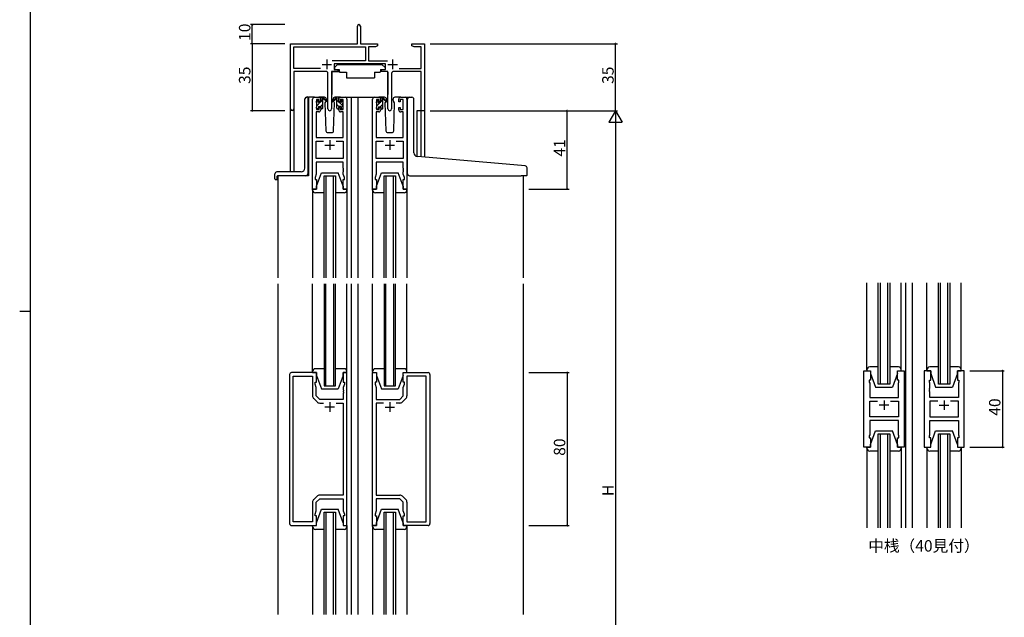
# Model space of a CAD drawing. Extents: x 0 to 1587, y 0 to 1128.
# Drawn here: x 0 to 515, y 438 to 750 of the extents above; entities that cross this region are included whole.
import ezdxf

# ---------------------------------------------------------------- set-up
doc = ezdxf.new("R2010")
doc.units = 0
for name, color, linetype in [('USER1', 3, 'CONTINUOUS'), ('YKK_11', 7, 'CONTINUOUS'), ('YKK_12', 2, 'CONTINUOUS'), ('YKK_13', 4, 'CONTINUOUS'), ('YKK_D', 6, 'CONTINUOUS'), ('YKK_ZWAK', 7, 'CONTINUOUS')]:
    doc.layers.add(name, color=color, linetype=linetype)
doc.styles.get("Standard").update_dxf_attribs({"font": 'ROMANS.SHX', "bigfont": 'EXTFONT.SHX'})

# ---------------------------------------------------------------- blocks, each defined once
blk = doc.blocks.new('A201')
at = {"layer": 'YKK_ZWAK', "color": 254, "linetype": 'Continuous'}
for p, q in [((21.000001, 34.999501), (21.000001, 409.99951)), ((19.000001, 222.499506), (21.000001, 222.499506))]:
    blk.add_line(p, q, dxfattribs=at)

msp = doc.modelspace()

# ---------------------------------------------------------------- linework, layer by layer
at = {"layer": 'YKK_11', "color": 0, "linetype": 'ByBlock', "lineweight": -2}
for p, q in [((176.67, 737.62), (176.67, 746.87)), ((178.17, 746.87), (178.17, 737.62)), ((141.67, 703.44), (141.67, 737.62)), ((141.67, 737.62), (176.67, 737.62)), ((178.17, 737.62), (187.17, 737.62)), ((187.17, 736.62), (186.08, 735.99)), ((187.17, 737.62), (187.17, 736.62)), ((205.17, 736.62), (205.17, 737.62)), ((205.17, 737.62), (207.72, 737.62)), ((206.27, 735.99), (205.17, 736.62)), ((207.72, 737.62), (207.9, 737.5)), ((207.9, 737.5), (208.45, 737.5)), ((208.45, 737.5), (208.63, 737.62)), ((208.63, 737.62), (208.72, 737.62)), ((208.72, 737.62), (208.9, 737.5)), ((208.9, 737.5), (209.45, 737.5)), ((209.45, 737.5), (209.63, 737.62)), ((209.63, 737.62), (211.67, 737.62)), ((211.67, 737.62), (211.67, 702.62)), ((143.3, 724.75), (143.3, 735.99)), ((143.3, 735.99), (180.84, 735.99)), ((180.84, 735.99), (180.84, 728.75)), ((186.08, 735.99), (182.47, 735.99)), ((182.47, 735.99), (182.47, 728.75)), ((210.04, 735.99), (206.27, 735.99)), ((210.04, 724.75), (210.04, 735.99)), ((180.84, 728.75), (163.37, 728.75)), ((191.27, 727.12), (164.47, 727.12)), ((164.47, 727.12), (164.47, 724.12)), ((182.47, 728.75), (192.38, 728.75)), ((191.27, 724.12), (191.27, 727.12)), ((157.32, 724.75), (143.3, 724.75)), ((157.32, 724.75), (143.3, 724.75)), ((160.22, 723.12), (143.3, 723.12)), ((143.3, 723.12), (143.3, 703.44)), ((161.22, 703.57), (161.22, 722.12)), ((166.47, 723.12), (163.12, 723.12)), ((163.12, 723.12), (163.12, 703.57)), ((164.47, 724.12), (166.47, 724.12)), ((166.47, 724.12), (166.47, 723.12)), ((189.27, 723.12), (189.27, 724.12)), ((189.27, 724.12), (191.27, 724.12)), ((192.62, 723.12), (189.27, 723.12)), ((192.62, 703.57), (192.62, 723.12)), ((194.52, 722.12), (194.52, 703.57)), ((210.04, 723.12), (195.52, 723.12)), ((198.43, 724.75), (210.04, 724.75)), ((210.04, 702.62), (210.04, 723.12)), ((153.17, 661.62), (153.17, 708.62)), ((154.17, 709.62), (156.47, 709.62)), ((156.67, 708.42), (155.17, 708.42)), ((155.17, 708.42), (155.17, 703.22)), ((156.67, 707.32), (156.67, 708.42)), ((157.47, 707.32), (156.67, 707.32)), ((157.47, 708.62), (157.47, 707.32)), ((166.87, 707.32), (166.87, 708.62)), ((167.67, 707.32), (166.87, 707.32)), ((169.17, 708.42), (167.67, 708.42)), ((167.67, 708.42), (167.67, 707.32)), ((167.87, 709.62), (170.17, 709.62)), ((169.17, 703.22), (169.17, 708.42)), ((171.17, 708.62), (171.17, 661.62)), ((184.57, 661.62), (184.57, 708.62)), ((185.57, 709.62), (187.87, 709.62)), ((188.07, 708.42), (186.57, 708.42)), ((186.57, 708.42), (186.57, 703.22)), ((188.07, 707.32), (188.07, 708.42)), ((188.87, 707.32), (188.07, 707.32)), ((188.87, 708.62), (188.87, 707.32)), ((198.27, 707.32), (198.27, 708.62)), ((199.07, 707.32), (198.27, 707.32)), ((200.57, 708.42), (199.07, 708.42)), ((199.07, 708.42), (199.07, 707.32)), ((199.27, 709.62), (201.57, 709.62)), ((200.57, 703.22), (200.57, 708.42)), ((202.57, 708.62), (202.57, 661.62)), ((156.47, 702.02), (155.1, 702.02)), ((155.1, 702.02), (155.1, 688.62)), ((155.17, 703.22), (156.67, 703.22)), ((156.67, 703.22), (156.67, 704.32)), ((156.67, 704.32), (157.47, 704.32)), ((157.47, 704.32), (157.47, 703.02)), ((166.87, 703.02), (166.87, 704.32)), ((166.87, 704.32), (167.67, 704.32)), ((167.67, 704.32), (167.67, 703.22)), ((167.67, 703.22), (169.17, 703.22)), ((169.24, 702.02), (167.87, 702.02)), ((169.24, 688.62), (169.24, 702.02)), ((187.87, 702.02), (186.5, 702.02)), ((186.5, 702.02), (186.5, 688.62)), ((186.57, 703.22), (188.07, 703.22)), ((188.07, 703.22), (188.07, 704.32)), ((188.07, 704.32), (188.87, 704.32)), ((188.87, 704.32), (188.87, 703.02)), ((198.27, 703.02), (198.27, 704.32)), ((198.27, 704.32), (199.07, 704.32)), ((199.07, 704.32), (199.07, 703.22)), ((199.07, 703.22), (200.57, 703.22)), ((200.64, 702.02), (199.27, 702.02)), ((200.64, 688.62), (200.64, 702.02)), ((211.67, 702.62), (210.04, 702.62)), ((155.1, 688.62), (169.24, 688.62)), ((155.1, 677.55), (155.1, 686.69)), ((155.1, 686.69), (158.82, 686.69)), ((165.53, 686.69), (169.24, 686.69)), ((165.53, 686.69), (169.24, 686.69)), ((169.24, 686.69), (169.24, 677.55)), ((186.5, 688.62), (200.64, 688.62)), ((186.5, 677.55), (186.5, 686.69)), ((186.5, 686.69), (190.22, 686.69)), ((196.93, 686.69), (200.64, 686.69)), ((196.93, 686.69), (200.64, 686.69)), ((200.64, 686.69), (200.64, 677.55)), ((169.24, 677.55), (155.1, 677.55)), ((169.24, 675.62), (155.1, 675.62)), ((155.1, 675.62), (155.1, 669.35)), ((169.24, 672.58), (169.24, 675.62)), ((200.64, 677.55), (186.5, 677.55)), ((200.64, 675.62), (186.5, 675.62)), ((186.5, 675.62), (186.5, 669.35)), ((200.64, 672.58), (200.64, 675.62)), ((169.36, 672.4), (169.24, 672.58)), ((169.24, 671.66), (169.36, 671.85)), ((169.24, 671.58), (169.24, 671.66)), ((169.36, 671.4), (169.24, 671.58)), ((169.24, 670.66), (169.36, 670.85)), ((169.24, 669.35), (169.24, 670.66)), ((169.36, 671.85), (169.36, 672.4)), ((169.36, 670.85), (169.36, 671.4)), ((200.76, 672.4), (200.64, 672.58)), ((200.64, 671.66), (200.76, 671.85)), ((200.64, 671.58), (200.64, 671.66)), ((200.76, 671.4), (200.64, 671.58)), ((200.64, 670.66), (200.76, 670.85)), ((200.64, 669.35), (200.64, 670.66)), ((200.76, 671.85), (200.76, 672.4)), ((200.76, 670.85), (200.76, 671.4)), ((155.1, 669.35), (154.47, 667.62)), ((154.47, 667.62), (154.47, 666.62)), ((154.47, 666.62), (155.17, 666.62)), ((155.17, 666.62), (155.17, 661.62)), ((169.17, 661.62), (169.17, 666.62)), ((169.17, 666.62), (169.87, 666.62)), ((169.87, 667.62), (169.24, 669.35)), ((169.87, 666.62), (169.87, 667.62)), ((186.5, 669.35), (185.87, 667.62)), ((185.87, 667.62), (185.87, 666.62)), ((185.87, 666.62), (186.57, 666.62)), ((186.57, 666.62), (186.57, 661.62)), ((200.57, 661.62), (200.57, 666.62)), ((200.57, 666.62), (201.27, 666.62)), ((201.27, 667.62), (200.64, 669.35)), ((201.27, 666.62), (201.27, 667.62)), ((155.17, 661.62), (153.17, 661.62)), ((171.17, 661.62), (169.17, 661.62)), ((186.57, 661.62), (184.57, 661.62)), ((202.57, 661.62), (200.57, 661.62)), ((441.58, 526.58), (441.58, 566.58)), ((441.58, 566.58), (445.08, 566.58)), ((445.08, 566.58), (445.08, 561.58)), ((459.08, 561.58), (459.08, 566.58)), ((459.08, 566.58), (462.58, 566.58)), ((462.58, 566.58), (462.58, 526.58)), ((472.98, 566.58), (472.98, 526.58)), ((476.48, 566.58), (472.98, 566.58)), ((476.48, 561.58), (476.48, 566.58)), ((493.98, 566.58), (490.48, 566.58)), ((490.48, 566.58), (490.48, 561.58)), ((493.98, 526.58), (493.98, 566.58)), ((141.17, 564.62), (141.17, 486.62)), ((155.17, 565.62), (142.17, 565.62)), ((143.1, 487.55), (143.1, 563.69)), ((143.1, 563.69), (153.17, 563.69)), ((153.17, 563.69), (153.17, 553.45)), ((155.17, 560.62), (155.17, 565.62)), ((171.17, 565.62), (169.17, 565.62)), ((169.17, 565.62), (169.17, 560.62)), ((171.17, 485.62), (171.17, 565.62)), ((184.57, 485.62), (184.57, 565.62)), ((184.57, 565.62), (186.57, 565.62)), ((186.57, 565.62), (186.57, 560.62)), ((200.57, 560.62), (200.57, 565.62)), ((200.57, 565.62), (213.57, 565.62)), ((212.64, 563.69), (202.57, 563.69)), ((202.57, 563.69), (202.57, 553.45)), ((212.64, 487.55), (212.64, 563.69)), ((214.57, 564.62), (214.57, 486.62)), ((445.08, 561.58), (444.38, 561.58)), ((444.38, 561.58), (444.38, 560.58)), ((459.78, 561.58), (459.08, 561.58)), ((459.78, 560.58), (459.78, 561.58)), ((475.78, 560.58), (475.78, 561.58)), ((475.78, 561.58), (476.48, 561.58)), ((490.48, 561.58), (491.18, 561.58)), ((491.18, 561.58), (491.18, 560.58)), ((154.47, 559.62), (154.47, 560.62)), ((154.47, 560.62), (155.17, 560.62)), ((155.1, 557.89), (154.47, 559.62)), ((155.1, 553.42), (155.1, 557.89)), ((169.17, 560.62), (169.87, 560.62)), ((169.87, 559.62), (169.24, 557.89)), ((169.24, 557.89), (169.24, 556.58)), ((169.24, 556.58), (169.36, 556.4)), ((169.36, 556.4), (169.36, 555.85)), ((169.87, 560.62), (169.87, 559.62)), ((186.57, 560.62), (185.87, 560.62)), ((185.87, 560.62), (185.87, 559.62)), ((185.87, 559.62), (186.5, 557.89)), ((186.5, 556.58), (186.38, 556.4)), ((186.38, 556.4), (186.38, 555.85)), ((186.5, 557.89), (186.5, 556.58)), ((201.27, 560.62), (200.57, 560.62)), ((200.64, 557.89), (201.27, 559.62)), ((200.64, 553.42), (200.64, 557.89)), ((201.27, 559.62), (201.27, 560.62)), ((444.38, 560.58), (444.58, 560.03)), ((444.58, 560.03), (444.58, 552.58)), ((459.58, 560.03), (459.78, 560.58)), ((459.58, 557.53), (459.58, 560.03)), ((459.7, 557.35), (459.58, 557.53)), ((459.58, 556.62), (459.7, 556.8)), ((459.58, 556.53), (459.58, 556.62)), ((459.7, 556.35), (459.58, 556.53)), ((459.7, 556.8), (459.7, 557.35)), ((459.7, 555.8), (459.7, 556.35)), ((475.98, 560.03), (475.78, 560.58)), ((475.86, 557.35), (475.98, 557.53)), ((475.86, 556.8), (475.86, 557.35)), ((475.98, 556.62), (475.86, 556.8)), ((475.86, 556.35), (475.98, 556.53)), ((475.86, 555.8), (475.86, 556.35)), ((475.98, 557.53), (475.98, 560.03)), ((475.98, 556.53), (475.98, 556.62)), ((491.18, 560.58), (490.98, 560.03)), ((490.98, 560.03), (490.98, 552.58)), ((153.76, 552.04), (155.52, 550.28)), ((156.9, 551.62), (155.1, 553.42)), ((169.24, 551.62), (156.9, 551.62)), ((169.36, 555.85), (169.24, 555.66)), ((169.24, 555.66), (169.24, 555.58)), ((169.24, 555.58), (169.36, 555.4)), ((169.36, 554.85), (169.24, 554.66)), ((169.24, 554.66), (169.24, 551.62)), ((169.36, 555.4), (169.36, 554.85)), ((186.38, 555.85), (186.5, 555.66)), ((186.5, 555.58), (186.38, 555.4)), ((186.38, 555.4), (186.38, 554.85)), ((186.38, 554.85), (186.5, 554.66)), ((186.5, 555.66), (186.5, 555.58)), ((186.5, 554.66), (186.5, 551.62)), ((186.5, 551.62), (198.85, 551.62)), ((198.85, 551.62), (200.64, 553.42)), ((201.99, 552.04), (200.23, 550.28)), ((444.58, 552.58), (459.58, 552.58)), ((459.58, 555.62), (459.7, 555.8)), ((459.58, 552.58), (459.58, 555.62)), ((475.98, 555.62), (475.86, 555.8)), ((475.98, 552.58), (475.98, 555.62)), ((490.98, 552.58), (475.98, 552.58)), ((156.93, 549.69), (158.82, 549.69)), ((165.53, 549.69), (169.24, 549.69)), ((165.53, 549.69), (169.24, 549.69)), ((169.24, 549.69), (169.24, 501.55)), ((190.22, 549.69), (186.5, 549.69)), ((186.5, 549.69), (186.5, 501.55)), ((190.22, 549.69), (186.5, 549.69)), ((198.82, 549.69), (196.93, 549.69)), ((444.58, 542.51), (444.58, 550.65)), ((444.58, 550.65), (448.73, 550.65)), ((455.43, 550.65), (459.58, 550.65)), ((455.43, 550.65), (459.58, 550.65)), ((459.58, 550.65), (459.58, 542.51)), ((480.13, 550.65), (475.98, 550.65)), ((475.98, 550.65), (475.98, 542.51)), ((480.13, 550.65), (475.98, 550.65)), ((490.98, 550.65), (486.83, 550.65)), ((490.98, 542.51), (490.98, 550.65)), ((459.58, 542.51), (444.58, 542.51)), ((475.98, 542.51), (490.98, 542.51)), ((459.58, 540.58), (444.58, 540.58)), ((444.58, 540.58), (444.58, 533.13)), ((459.58, 533.13), (459.58, 540.58)), ((475.98, 533.13), (475.98, 540.58)), ((475.98, 540.58), (490.98, 540.58)), ((490.98, 540.58), (490.98, 533.13)), ((444.58, 533.13), (444.38, 532.58)), ((444.38, 532.58), (444.38, 531.58)), ((444.38, 531.58), (445.08, 531.58)), ((445.08, 531.58), (445.08, 526.58)), ((459.08, 526.58), (459.08, 531.58)), ((459.08, 531.58), (459.78, 531.58)), ((459.78, 532.58), (459.58, 533.13)), ((459.78, 531.58), (459.78, 532.58)), ((475.78, 532.58), (475.98, 533.13)), ((475.78, 531.58), (475.78, 532.58)), ((476.48, 531.58), (475.78, 531.58)), ((476.48, 526.58), (476.48, 531.58)), ((491.18, 531.58), (490.48, 531.58)), ((490.48, 531.58), (490.48, 526.58)), ((490.98, 533.13), (491.18, 532.58)), ((491.18, 532.58), (491.18, 531.58)), ((445.08, 526.58), (441.58, 526.58)), ((462.58, 526.58), (459.08, 526.58)), ((472.98, 526.58), (476.48, 526.58)), ((490.48, 526.58), (493.98, 526.58)), ((155.52, 500.97), (153.76, 499.21)), ((155.1, 497.82), (156.9, 499.62)), ((156.9, 499.62), (169.24, 499.62)), ((169.24, 501.55), (156.93, 501.55)), ((169.24, 499.62), (169.24, 493.35)), ((186.5, 501.55), (198.82, 501.55)), ((198.85, 499.62), (186.5, 499.62)), ((186.5, 499.62), (186.5, 493.35)), ((200.64, 497.82), (198.85, 499.62)), ((200.23, 500.97), (201.99, 499.21)), ((153.17, 497.79), (153.17, 487.55)), ((155.1, 493.35), (155.1, 497.82)), ((200.64, 493.35), (200.64, 497.82)), ((202.57, 497.79), (202.57, 487.55)), ((154.47, 491.62), (155.1, 493.35)), ((154.47, 490.62), (154.47, 491.62)), ((155.17, 490.62), (154.47, 490.62)), ((155.17, 485.62), (155.17, 490.62)), ((169.87, 490.62), (169.17, 490.62)), ((169.17, 490.62), (169.17, 485.62)), ((169.24, 493.35), (169.87, 491.62)), ((169.87, 491.62), (169.87, 490.62)), ((186.5, 493.35), (185.87, 491.62)), ((185.87, 491.62), (185.87, 490.62)), ((185.87, 490.62), (186.57, 490.62)), ((186.57, 490.62), (186.57, 485.62)), ((200.57, 485.62), (200.57, 490.62)), ((200.57, 490.62), (201.27, 490.62)), ((201.27, 491.62), (200.64, 493.35)), ((201.27, 490.62), (201.27, 491.62)), ((142.17, 485.62), (155.17, 485.62)), ((153.17, 487.55), (143.1, 487.55)), ((169.17, 485.62), (171.17, 485.62)), ((186.57, 485.62), (184.57, 485.62)), ((213.57, 485.62), (200.57, 485.62)), ((202.57, 487.55), (212.64, 487.55))]:
    msp.add_line(p, q, dxfattribs=at)
at = {"layer": 'YKK_11', "color": 2}
for p, q in [((158.17, 726.82), (163.17, 726.82)), ((160.67, 729.32), (160.67, 724.32)), ((192.57, 726.82), (197.57, 726.82)), ((195.07, 729.32), (195.07, 724.32)), ((162.17, 687.12), (162.17, 682.12)), ((193.57, 687.12), (193.57, 682.12)), ((159.67, 684.62), (164.67, 684.62)), ((191.07, 684.62), (196.07, 684.62)), ((452.08, 551.08), (452.08, 546.08)), ((483.48, 551.08), (483.48, 546.08)), ((164.67, 547.62), (159.67, 547.62)), ((162.17, 550.12), (162.17, 545.12)), ((191.07, 547.62), (196.07, 547.62)), ((193.57, 550.12), (193.57, 545.12)), ((454.58, 548.58), (449.58, 548.58)), ((480.98, 548.58), (485.98, 548.58))]:
    msp.add_line(p, q, dxfattribs=at)
at = {"layer": 'YKK_11', "color": 0, "linetype": 'ByBlock', "lineweight": -2}
for centre, radius, start, end in [((177.42, 746.87), 0.75, 360, 180), ((160.22, 722.12), 1, 0, 90), ((195.52, 722.12), 1, 90, 180), ((154.17, 708.62), 1, 90, 180), ((156.47, 708.62), 1, 0, 90), ((167.87, 708.62), 1, 90, 180), ((170.17, 708.62), 1, 0, 90), ((185.57, 708.62), 1, 90, 180), ((187.87, 708.62), 1, 0, 90), ((199.27, 708.62), 1, 90, 180), ((201.57, 708.62), 1, 0, 90), ((142.49, 703.44), 0.815, 180, 0), ((156.47, 703.02), 1, 270, 360), ((162.17, 703.57), 0.95, 180, 0), ((167.87, 703.02), 1, 180, 270), ((187.87, 703.02), 1, 270, 360), ((193.57, 703.57), 0.95, 180, 0), ((199.27, 703.02), 1, 180, 270), ((142.17, 564.62), 1, 90, 180), ((213.57, 564.62), 1, 0, 90), ((155.17, 553.45), 2, 180, 225), ((200.57, 553.45), 2, 315, 0), ((156.93, 551.69), 2, 225, 270), ((198.82, 551.69), 2, 270, 315), ((156.93, 499.55), 2, 90, 135), ((198.82, 499.55), 2, 45, 90), ((155.17, 497.79), 2, 135, 180), ((200.57, 497.79), 2, 360, 45), ((142.17, 486.62), 1, 180, 270), ((213.57, 486.62), 1, 270, 360)]:
    msp.add_arc(centre, radius, start, end, dxfattribs=at)
at = {"layer": 'YKK_12'}
for p, q in [((154.17, 709.62), (150.97, 709.62)), ((150.97, 709.62), (150.97, 668.62)), ((169.02, 709.62), (176.88, 709.62)), ((173.37, 709.62), (173.37, 615.12)), ((176.88, 709.62), (176.88, 615.12)), ((176.88, 709.62), (185.57, 709.62)), ((201.57, 709.62), (203.82, 709.62)), ((141.67, 670.62), (141.67, 703.44)), ((143.3, 703.44), (143.3, 670.62)), ((211.67, 702.62), (207.77, 702.62)), ((207.77, 702.62), (207.77, 678.66)), ((210.04, 678.45), (210.04, 702.62)), ((211.67, 702.62), (211.67, 678.3)), ((134.97, 668.62), (134.97, 615.12)), ((150.97, 668.62), (134.97, 668.62)), ((159.17, 615.12), (159.17, 668.62)), ((159.17, 668.62), (165.17, 668.62)), ((160.17, 668.62), (160.17, 615.12)), ((164.17, 615.12), (164.17, 668.62)), ((165.17, 668.62), (165.17, 615.12)), ((190.57, 615.12), (190.57, 668.62)), ((190.57, 668.62), (196.57, 668.62)), ((191.57, 668.62), (191.57, 615.12)), ((195.57, 615.12), (195.57, 668.62)), ((196.57, 668.62), (196.57, 615.12)), ((263.37, 668.61), (263.37, 615.12)), ((134.97, 612.12), (134.97, 439.12)), ((159.17, 612.12), (159.17, 558.62)), ((160.17, 558.62), (160.17, 612.12)), ((164.17, 612.12), (164.17, 558.62)), ((165.17, 558.62), (165.17, 612.12)), ((173.37, 612.12), (173.37, 439.12)), ((176.88, 612.12), (176.88, 439.12)), ((190.57, 612.12), (190.57, 558.62)), ((191.57, 558.62), (191.57, 612.12)), ((195.57, 612.12), (195.57, 558.62)), ((196.57, 558.62), (196.57, 612.12)), ((263.37, 612.12), (263.37, 439.12)), ((449.08, 559.58), (449.08, 612.62)), ((450.08, 612.62), (450.08, 559.58)), ((454.08, 559.58), (454.08, 612.62)), ((455.08, 612.62), (455.08, 559.58)), ((463.28, 612.62), (463.28, 484.46)), ((466.78, 612.62), (466.78, 484.46)), ((480.48, 559.58), (480.48, 612.62)), ((481.48, 612.62), (481.48, 559.58)), ((485.48, 559.58), (485.48, 612.62)), ((486.48, 612.62), (486.48, 559.58)), ((159.17, 558.62), (165.17, 558.62)), ((190.57, 558.62), (196.57, 558.62)), ((455.08, 559.58), (449.08, 559.58)), ((486.48, 559.58), (480.48, 559.58)), ((449.08, 484.46), (449.08, 533.58)), ((449.08, 533.58), (455.08, 533.58)), ((450.08, 533.58), (450.08, 484.46)), ((454.08, 484.46), (454.08, 533.58)), ((455.08, 533.58), (455.08, 484.46)), ((480.48, 484.46), (480.48, 533.58)), ((480.48, 533.58), (486.48, 533.58)), ((481.48, 533.58), (481.48, 484.46)), ((485.48, 484.46), (485.48, 533.58)), ((486.48, 533.58), (486.48, 484.46)), ((159.17, 439.12), (159.17, 492.62)), ((159.17, 492.62), (165.17, 492.62)), ((160.17, 492.62), (160.17, 439.12)), ((164.17, 439.12), (164.17, 492.62)), ((165.17, 492.62), (165.17, 439.12)), ((190.57, 439.12), (190.57, 492.62)), ((190.57, 492.62), (196.57, 492.62)), ((191.57, 492.62), (191.57, 439.12)), ((195.57, 439.12), (195.57, 492.62)), ((196.57, 492.62), (196.57, 439.12))]:
    msp.add_line(p, q, dxfattribs=at)
at = {"layer": 'YKK_13'}
for p, q in [((166.28, 726.72), (164.68, 725.12)), ((166.28, 726.72), (189.48, 726.72)), ((189.48, 726.72), (191.08, 725.12)), ((163.23, 722.82), (163.23, 711.12)), ((163.53, 723.12), (167.17, 723.12)), ((164.68, 725.12), (164.68, 724.12)), ((164.68, 724.12), (167.08, 724.12)), ((167.08, 724.12), (167.08, 723.62)), ((167.08, 723.62), (167.22, 722.82)), ((167.22, 722.82), (170.88, 722.82)), ((170.88, 722.82), (170.88, 719.82)), ((185.54, 722.82), (188.54, 722.82)), ((185.54, 722.82), (185.54, 719.82)), ((188.68, 723.62), (188.54, 722.82)), ((192.22, 723.12), (188.58, 723.12)), ((188.68, 724.12), (191.08, 724.12)), ((188.68, 724.12), (188.68, 723.62)), ((191.08, 725.12), (191.08, 724.12)), ((192.52, 722.82), (192.52, 711.12)), ((170.88, 719.82), (185.54, 719.82)), ((149.18, 672.62), (149.18, 708.73)), ((150.09, 709.73), (150.18, 709.73)), ((150.67, 709.78), (150.18, 709.73)), ((150.67, 709.78), (150.67, 669.62)), ((155.18, 707.24), (156.18, 708.24)), ((155.18, 706.92), (155.18, 707.52)), ((155.26, 707.73), (155.76, 708.23)), ((155.38, 705.19), (157.41, 707.22)), ((155.38, 704.62), (155.38, 706.72)), ((156.28, 708.02), (156.28, 707.68)), ((159.46, 709.62), (156.47, 709.62)), ((156.74, 707.22), (157.48, 707.22)), ((157.25, 704.82), (158.48, 706.05)), ((157.48, 707.22), (157.48, 709.32)), ((157.48, 707.29), (158.48, 708.29)), ((157.78, 709.62), (158.57, 709.62)), ((158.48, 709.12), (158.48, 709.62)), ((158.48, 703.92), (158.48, 708.52)), ((158.76, 709.55), (160.94, 707.5)), ((160.91, 707.16), (158.77, 708.86)), ((160.23, 707.69), (159.63, 706.65)), ((159.63, 706.65), (160.14, 692.09)), ((160.48, 708.12), (160.41, 708)), ((160.46, 708.66), (160.48, 708.12)), ((165.59, 709.55), (163.41, 707.5)), ((163.44, 707.16), (165.58, 708.86)), ((163.87, 708.12), (163.89, 708.66)), ((164.72, 706.65), (163.87, 708.12)), ((164.21, 692.09), (164.72, 706.65)), ((167.87, 709.62), (164.89, 709.62)), ((166.57, 709.62), (165.78, 709.62)), ((165.87, 709.12), (165.87, 709.62)), ((165.87, 703.92), (165.87, 708.52)), ((168.97, 705.07), (165.87, 708.17)), ((166.98, 704.82), (165.87, 705.93)), ((166.85, 709.44), (166.69, 709.6)), ((166.87, 707.22), (166.87, 709.32)), ((167.61, 707.22), (166.87, 707.22)), ((168.07, 708.02), (168.07, 707.68)), ((169.17, 707.12), (168.12, 708.17)), ((169.09, 707.73), (168.59, 708.23)), ((168.97, 704.62), (168.97, 706.72)), ((169.17, 706.92), (169.17, 707.52)), ((186.58, 707.21), (187.47, 708.1)), ((186.58, 706.72), (186.58, 707.32)), ((186.66, 707.53), (187.16, 708.03)), ((186.78, 705.16), (188.64, 707.02)), ((186.78, 704.42), (186.78, 706.52)), ((187.68, 707.82), (187.68, 707.48)), ((190.86, 709.62), (187.87, 709.62)), ((188.14, 707.02), (188.88, 707.02)), ((188.48, 704.62), (189.88, 706.02)), ((188.88, 707.02), (188.88, 709.12)), ((188.88, 707.26), (189.88, 708.26)), ((189.18, 709.42), (189.97, 709.42)), ((189.88, 708.92), (189.88, 709.42)), ((189.88, 703.72), (189.88, 708.32)), ((190.16, 709.35), (192.34, 707.3)), ((192.31, 706.96), (190.17, 708.66)), ((191.56, 707.56), (191.03, 706.65)), ((191.03, 706.65), (191.54, 692.09)), ((191.88, 708.12), (191.73, 707.86)), ((191.86, 708.66), (191.88, 708.12)), ((195.27, 708.12), (195.29, 708.66)), ((196.12, 706.65), (195.27, 708.12)), ((196.12, 706.65), (195.59, 707.56)), ((195.61, 692.09), (196.12, 706.65)), ((199.27, 709.62), (196.29, 709.62)), ((202.87, 679.07), (202.87, 708.62)), ((203.87, 709.62), (205.17, 709.62)), ((206.17, 680.62), (206.17, 708.62)), ((155.18, 703.92), (155.18, 704.42)), ((155.98, 703.62), (155.48, 703.62)), ((156.06, 703.64), (156.26, 703.83)), ((156.28, 704.82), (156.28, 703.92)), ((156.28, 704.82), (157.48, 704.82)), ((157.48, 704.82), (157.48, 703.92)), ((158.18, 703.62), (157.78, 703.62)), ((158.36, 703.68), (158.41, 703.74)), ((166.17, 703.62), (166.57, 703.62)), ((166.87, 704.82), (166.87, 703.92)), ((168.07, 704.82), (166.87, 704.82)), ((168.07, 704.82), (168.07, 703.92)), ((168.37, 703.62), (168.87, 703.62)), ((169.17, 703.92), (169.17, 704.42)), ((186.58, 703.72), (186.58, 704.22)), ((187.38, 703.42), (186.88, 703.42)), ((187.28, 703.42), (187.68, 703.82)), ((187.68, 704.62), (187.68, 703.72)), ((187.68, 704.62), (188.88, 704.62)), ((188.88, 704.62), (188.88, 703.72)), ((189.58, 703.42), (189.18, 703.42)), ((189.53, 703.42), (189.88, 703.77)), ((161.14, 691.12), (163.21, 691.12)), ((192.54, 691.12), (194.61, 691.12)), ((202.87, 669.61), (202.87, 679.07)), ((262.46, 673.86), (208, 678.63)), ((133.48, 666.92), (133.48, 669.62)), ((147.18, 670.62), (134.48, 670.62)), ((155.17, 663.12), (157.77, 670.12)), ((157.77, 670.12), (166.57, 670.12)), ((169.17, 663.12), (166.57, 670.12)), ((186.57, 663.12), (189.17, 670.12)), ((189.17, 670.12), (197.97, 670.12)), ((200.57, 663.12), (197.97, 670.12)), ((264.46, 673.69), (262.46, 673.86)), ((265.37, 668.91), (265.37, 672.69)), ((133.78, 666.62), (134.38, 666.62)), ((134.68, 666.92), (134.68, 668.32)), ((149.67, 668.62), (134.98, 668.62)), ((203.87, 668.61), (262.37, 668.61)), ((265.07, 668.61), (262.37, 668.61)), ((153.17, 661.12), (153.17, 661.62)), ((153.17, 661.62), (155.17, 661.62)), ((153.17, 661.04), (153.17, 615.12)), ((159.17, 659.62), (154.67, 659.62)), ((155.17, 661.62), (155.17, 663.12)), ((169.67, 659.62), (165.17, 659.62)), ((169.17, 663.12), (169.17, 661.62)), ((169.17, 661.62), (171.17, 661.62)), ((171.17, 661.62), (171.17, 661.12)), ((171.17, 661.04), (171.17, 615.12)), ((184.57, 661.12), (184.57, 661.62)), ((184.57, 661.62), (186.57, 661.62)), ((184.57, 661.04), (184.57, 615.12)), ((190.57, 659.62), (186.07, 659.62)), ((186.57, 661.62), (186.57, 663.12)), ((201.07, 659.62), (196.57, 659.62)), ((200.57, 663.12), (200.57, 661.62)), ((200.57, 661.62), (202.57, 661.62)), ((202.57, 661.62), (202.57, 661.12)), ((202.57, 661.04), (202.57, 615.12)), ((153.17, 566.12), (153.17, 612.12)), ((171.17, 566.12), (171.17, 612.12)), ((184.57, 566.12), (184.57, 612.12)), ((202.57, 566.12), (202.57, 612.12)), ((443.08, 567.08), (443.08, 612.62)), ((461.08, 567.08), (461.08, 612.62)), ((474.48, 567.08), (474.48, 612.62)), ((492.48, 567.08), (492.48, 612.62)), ((159.17, 567.62), (154.67, 567.62)), ((169.67, 567.62), (165.17, 567.62)), ((190.57, 567.62), (186.07, 567.62)), ((201.07, 567.62), (196.57, 567.62)), ((443.08, 567.08), (443.08, 566.58)), ((443.08, 566.58), (445.08, 566.58)), ((449.08, 568.58), (444.58, 568.58)), ((445.08, 566.58), (445.08, 565.08)), ((459.58, 568.58), (455.08, 568.58)), ((459.08, 565.08), (459.08, 566.58)), ((459.08, 566.58), (461.08, 566.58)), ((461.08, 566.58), (461.08, 567.08)), ((474.48, 567.08), (474.48, 566.58)), ((474.48, 566.58), (476.48, 566.58)), ((480.48, 568.58), (475.98, 568.58)), ((476.48, 566.58), (476.48, 565.08)), ((490.98, 568.58), (486.48, 568.58)), ((490.48, 565.08), (490.48, 566.58)), ((490.48, 566.58), (492.48, 566.58)), ((492.48, 566.58), (492.48, 567.08)), ((153.17, 566.12), (153.17, 565.62)), ((153.17, 565.62), (155.17, 565.62)), ((155.17, 565.62), (155.17, 564.12)), ((155.17, 564.12), (157.77, 557.12)), ((169.17, 564.12), (166.57, 557.12)), ((169.17, 565.62), (171.17, 565.62)), ((169.17, 564.12), (169.17, 565.62)), ((171.17, 565.62), (171.17, 566.12)), ((184.57, 566.12), (184.57, 565.62)), ((184.57, 565.62), (186.57, 565.62)), ((186.57, 565.62), (186.57, 564.12)), ((186.57, 564.12), (189.17, 557.12)), ((200.57, 564.12), (197.97, 557.12)), ((200.57, 565.62), (202.57, 565.62)), ((200.57, 564.12), (200.57, 565.62)), ((202.57, 565.62), (202.57, 566.12)), ((445.08, 565.08), (447.68, 558.08)), ((459.08, 565.08), (456.48, 558.08)), ((476.48, 565.08), (479.08, 558.08)), ((490.48, 565.08), (487.88, 558.08)), ((157.77, 557.12), (166.57, 557.12)), ((189.17, 557.12), (197.97, 557.12)), ((447.68, 558.08), (456.48, 558.08)), ((479.08, 558.08), (487.88, 558.08)), ((445.08, 528.08), (447.68, 535.08)), ((447.68, 535.08), (456.48, 535.08)), ((459.08, 528.08), (456.48, 535.08)), ((476.48, 528.08), (479.08, 535.08)), ((476.48, 528.08), (479.08, 535.08)), ((479.08, 535.08), (487.88, 535.08)), ((479.08, 535.08), (487.88, 535.08)), ((490.48, 528.08), (487.88, 535.08)), ((490.48, 528.08), (487.88, 535.08)), ((443.08, 526.08), (443.08, 526.58)), ((443.08, 526.58), (445.08, 526.58)), ((443.08, 526.08), (443.08, 484.46)), ((445.08, 526.58), (445.08, 528.08)), ((459.08, 528.08), (459.08, 526.58)), ((459.08, 526.58), (461.08, 526.58)), ((461.08, 526.58), (461.08, 526.08)), ((461.08, 526.08), (461.08, 484.46)), ((474.48, 526.58), (476.48, 526.58)), ((474.48, 526.08), (474.48, 526.58)), ((474.48, 526.08), (474.48, 526.58)), ((474.48, 526.58), (476.48, 526.58)), ((474.48, 526.08), (474.48, 484.46)), ((476.48, 526.58), (476.48, 528.08)), ((476.48, 526.58), (476.48, 528.08)), ((490.48, 528.08), (490.48, 526.58)), ((490.48, 528.08), (490.48, 526.58)), ((490.48, 526.58), (492.48, 526.58)), ((490.48, 526.58), (492.48, 526.58)), ((492.48, 526.58), (492.48, 526.08)), ((492.48, 526.58), (492.48, 526.08)), ((492.48, 526.08), (492.48, 484.46)), ((449.08, 524.58), (444.58, 524.58)), ((459.58, 524.58), (455.08, 524.58)), ((480.08, 524.58), (475.98, 524.58)), ((480.48, 524.58), (475.98, 524.58)), ((490.98, 524.58), (486.48, 524.58)), ((490.98, 524.58), (486.88, 524.58)), ((155.17, 487.12), (157.77, 494.12)), ((157.77, 494.12), (166.57, 494.12)), ((169.17, 487.12), (166.57, 494.12)), ((186.57, 487.12), (189.17, 494.12)), ((189.17, 494.12), (197.97, 494.12)), ((200.57, 487.12), (197.97, 494.12)), ((153.17, 485.62), (155.17, 485.62)), ((153.17, 485.12), (153.17, 485.62)), ((153.17, 485.62), (153.17, 439.12)), ((155.17, 485.62), (155.17, 487.12)), ((169.17, 487.12), (169.17, 485.62)), ((169.17, 485.62), (171.17, 485.62)), ((171.17, 485.62), (171.17, 485.12)), ((171.17, 485.62), (171.17, 439.12)), ((184.57, 485.62), (186.57, 485.62)), ((184.57, 485.12), (184.57, 485.62)), ((184.57, 485.04), (184.57, 439.12)), ((186.57, 485.62), (186.57, 487.12)), ((200.57, 487.12), (200.57, 485.62)), ((200.57, 485.62), (202.57, 485.62)), ((202.57, 485.62), (202.57, 485.12)), ((202.57, 485.04), (202.57, 439.12)), ((159.17, 483.62), (154.67, 483.62)), ((169.67, 483.62), (165.17, 483.62)), ((190.57, 483.62), (186.07, 483.62)), ((201.07, 483.62), (196.57, 483.62))]:
    msp.add_line(p, q, dxfattribs=at)
for centre, radius, start, end in [((163.53, 722.82), 0.3, 90, 180), ((192.22, 722.82), 0.3, 359.9965, 89.9965), ((150.18, 708.73), 1, 95, 180), ((155.48, 707.52), 0.3, 135, 180), ((155.38, 706.92), 0.2, 180, 270), ((155.98, 708.02), 0.3, 0, 135), ((156.28, 707.22), 0.25, 123.0557, 326.9443), ((155.98, 707.68), 0.3, 303.0557, 0), ((156.74, 706.92), 0.3, 90, 146.9443), ((157.78, 709.32), 0.3, 90, 180), ((158.48, 708.92), 0.2, 20.8833, 233.1301), ((158.18, 708.52), 0.3, 0, 53.1301), ((158.57, 709.32), 0.3, 49.8974, 90), ((158.94, 709.1), 0.3, 200.8833, 234.62), ((159.46, 708.62), 1, 2, 90), ((161.02, 707.32), 0.2, 234.62, 114.62), ((163.32, 707.32), 0.2, 65.38, 305.38), ((164.89, 708.62), 1, 90, 178), ((165.41, 709.1), 0.3, 305.38, 339.1167), ((165.78, 709.32), 0.3, 90, 130.1026), ((165.87, 708.92), 0.2, 306.8699, 159.1167), ((166.17, 708.52), 0.3, 126.8699, 180), ((166.57, 709.32), 0.3, 0, 90), ((167.61, 706.92), 0.3, 33.0557, 90), ((168.07, 707.22), 0.25, 213.0557, 56.9443), ((168.37, 708.02), 0.3, 45, 180), ((168.37, 707.68), 0.3, 180, 236.9443), ((168.97, 706.92), 0.2, 270, 0), ((168.87, 707.52), 0.3, 0, 45), ((186.88, 707.32), 0.3, 135, 180), ((186.78, 706.72), 0.2, 180, 270), ((187.38, 707.82), 0.3, 0, 135), ((187.68, 707.02), 0.25, 123.0557, 326.9443), ((187.38, 707.48), 0.3, 303.0557, 0), ((188.14, 706.72), 0.3, 90, 146.9443), ((189.18, 709.12), 0.3, 90, 180), ((189.88, 708.72), 0.2, 20.8833, 233.1301), ((189.58, 708.32), 0.3, 0, 53.1301), ((189.97, 709.12), 0.3, 49.8974, 90), ((190.34, 708.9), 0.3, 200.8833, 234.62), ((190.86, 708.62), 1, 2, 90), ((192.42, 707.12), 0.2, 234.62, 114.62), ((196.29, 708.62), 1, 90, 178), ((203.87, 708.62), 1, 90, 180), ((205.17, 708.62), 1, 0, 90), ((155.38, 704.42), 0.2, 90, 180), ((155.48, 703.92), 0.3, 180, 270), ((155.98, 703.92), 0.3, 270, 0), ((157.78, 703.92), 0.3, 180, 270), ((158.18, 703.92), 0.3, 270, 0), ((166.17, 703.92), 0.3, 180, 270), ((166.57, 703.92), 0.3, 270, 0), ((168.37, 703.92), 0.3, 180, 270), ((168.87, 703.92), 0.3, 270, 0), ((168.97, 704.42), 0.2, 0, 90), ((186.78, 704.22), 0.2, 90, 180), ((186.88, 703.72), 0.3, 180, 270), ((187.38, 703.72), 0.3, 270, 0), ((189.18, 703.72), 0.3, 180, 270), ((189.58, 703.72), 0.3, 270, 0), ((161.14, 692.12), 1, 182, 270), ((163.21, 692.12), 1, 270, 358), ((192.54, 692.12), 1, 182, 270), ((194.61, 692.12), 1, 270, 358), ((208.17, 680.62), 2, 180, 265), ((134.48, 669.62), 1, 90, 180), ((147.18, 672.62), 2, 270, 0), ((149.67, 669.62), 1, 270, 0), ((203.87, 669.61), 1, 180, 224.427), ((264.37, 672.69), 1, 0, 85), ((133.78, 666.92), 0.3, 180, 270), ((134.38, 666.92), 0.3, 270, 0), ((134.98, 668.32), 0.3, 90, 180), ((203.87, 669.61), 1, 224.427, 270), ((203.87, 669.61), 1, 224.427, 238.6331), ((265.07, 668.91), 0.3, 270, 0), ((154.67, 661.12), 1.5, 180, 270), ((169.67, 661.12), 1.5, 270, 0), ((186.07, 661.12), 1.5, 180, 270), ((201.07, 661.12), 1.5, 270, 0), ((154.67, 566.12), 1.5, 90, 180), ((169.67, 566.12), 1.5, 0, 90), ((186.07, 566.12), 1.5, 90, 180), ((201.07, 566.12), 1.5, 0, 90), ((444.58, 567.08), 1.5, 90, 180), ((459.58, 567.08), 1.5, 0, 90), ((475.98, 567.08), 1.5, 90, 180), ((490.98, 567.08), 1.5, 0, 90), ((444.58, 526.08), 1.5, 180, 270), ((459.58, 526.08), 1.5, 270, 0), ((475.98, 526.08), 1.5, 180, 270), ((475.98, 526.08), 1.5, 180, 270), ((490.98, 526.08), 1.5, 270, 0), ((490.98, 526.08), 1.5, 270, 0), ((154.67, 485.12), 1.5, 180, 270), ((169.67, 485.12), 1.5, 270, 0), ((186.07, 485.12), 1.5, 180, 270), ((201.07, 485.12), 1.5, 270, 0)]:
    msp.add_arc(centre, radius, start, end, dxfattribs=at)
at = {"layer": 'YKK_D'}
for p, q in [((138.67, 747.62), (120.67, 747.62)), ((121.67, 737.62), (121.67, 747.62)), ((138.67, 737.62), (120.67, 737.62)), ((138.67, 737.62), (120.67, 737.62)), ((121.67, 737.62), (121.67, 702.62)), ((214.67, 737.62), (312.67, 737.62)), ((311.67, 702.62), (311.67, 737.62)), ((138.67, 702.62), (120.67, 702.62)), ((214.67, 702.62), (312.67, 702.62)), ((214.67, 702.62), (312.67, 702.62)), ((266.37, 702.62), (287.37, 702.62)), ((286.37, 661.62), (286.37, 702.62)), ((311.67, 695.62), (311.67, 309.62)), ((266.37, 661.62), (287.37, 661.62)), ((496.98, 566.58), (514.98, 566.58)), ((513.98, 566.58), (513.98, 526.58)), ((266.37, 565.62), (287.37, 565.62)), ((286.37, 565.62), (286.37, 485.62)), ((496.98, 526.58), (514.98, 526.58)), ((266.37, 485.62), (287.37, 485.62))]:
    msp.add_line(p, q, dxfattribs=at)
at = {"layer": 'YKK_D', "lineweight": -2}
for p, q in [((311.67, 702.62), (308.17, 696.56)), ((311.67, 702.62), (315.17, 696.56)), ((311.67, 702.62), (311.67, 690.5)), ((308.17, 696.56), (315.17, 696.56))]:
    msp.add_line(p, q, dxfattribs=at)
at = {"layer": 'YKK_D', "linetype": 'ByBlock', "const_width": 0.85}
for points in [[(121.67, 747.52, 1), (121.67, 747.73, 1)], [(121.67, 737.52, 1), (121.67, 737.73, 1)], [(121.67, 737.73, 1), (121.67, 737.52, 1)], [(311.67, 737.52, 1), (311.67, 737.73, 1)], [(121.67, 702.73, 1), (121.67, 702.52, 1)], [(286.37, 702.52, 1), (286.37, 702.73, 1)], [(286.37, 661.73, 1), (286.37, 661.52, 1)], [(513.98, 566.47, 1), (513.98, 566.68, 1)], [(286.37, 565.52, 1), (286.37, 565.73, 1)], [(513.98, 526.68, 1), (513.98, 526.47, 1)], [(286.37, 485.73, 1), (286.37, 485.52, 1)]]:
    msp.add_lwpolyline(points, format="xyb", close=True, dxfattribs=at)

# ---------------------------------------------------------------- block references
at = {"layer": 'YKK_ZWAK', "xscale": 2.8, "yscale": 2.8, "zscale": 2.8}
msp.add_blockref('A201', (-53.2, -25.2), dxfattribs=at)

# ---------------------------------------------------------------- texts
at = {"layer": 'USER1'}
msp.add_text('中桟（40見付）', height=6, dxfattribs=at).set_placement((443.83, 471.99))
at = {"layer": 'YKK_D'}
for s, p in [('10', (120.67, 739.1)), ('35', (120.67, 716.6)), ('35', (310.67, 716.6)), ('41', (285.37, 678.6)), ('40', (512.98, 543.06)), ('80', (285.37, 522.1)), ('H', (310.67, 501.02))]:
    msp.add_text(s, height=6, rotation=90, dxfattribs=at).set_placement(p)

doc.saveas('drawing.dxf')
